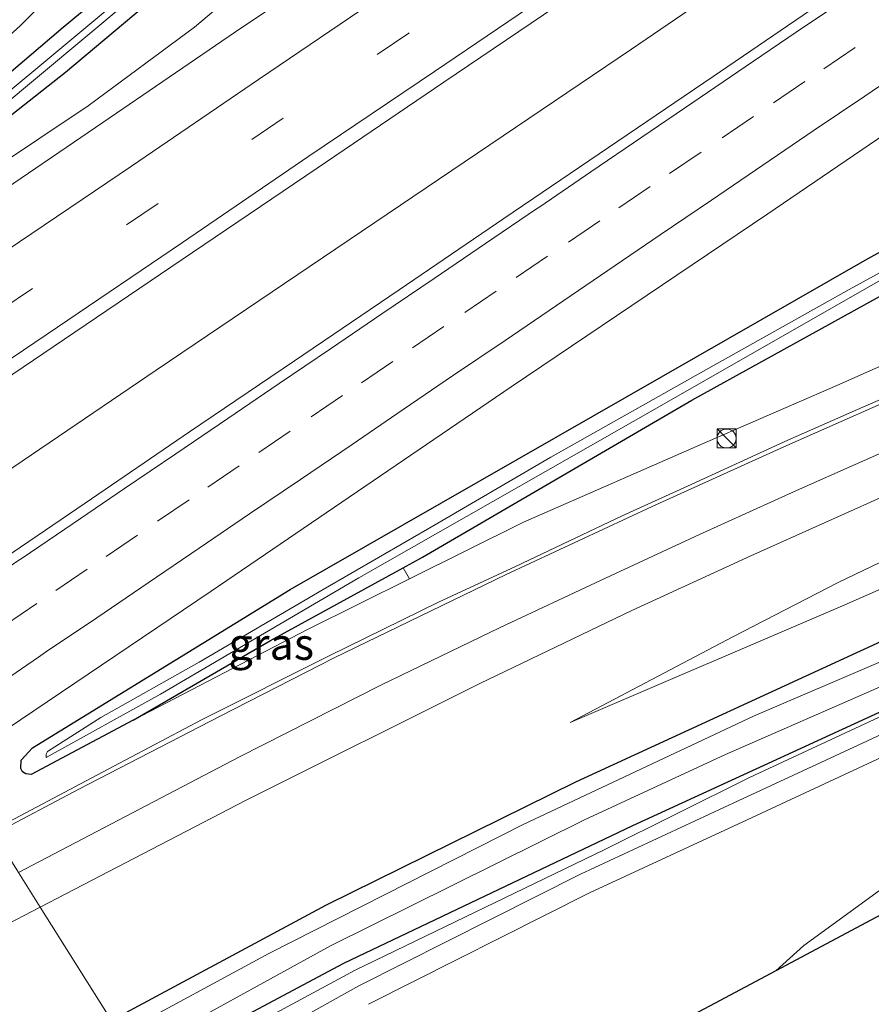
# Model space of a CAD drawing. Units: metres. Extents: x 150000 to 160000, y 375481 to 381250.
# Drawn here: x 150174 to 150241, y 375618 to 375696 of the extents above; entities that cross this region are included whole.
import ezdxf
from ezdxf.enums import TextEntityAlignment as Align

# ---------------------------------------------------------------- set-up
doc = ezdxf.new("R2010")
doc.units = ezdxf.units.M
doc.linetypes.add('VW-3-9_STREEP', pattern=[12, 3, -9])
doc.layers.get('0').update_dxf_attribs({"lineweight": 25})
for name, color, linetype, lineweight in [('B-ME-BV-GELEIDECONSTRUCTIE-GELEIDERAIL-L-B1', 213, 'BV-GELEIDERAIL', 18), ('B-ME-GR-BOMENSTRUIKEN-GV-B6', 93, 'Continuous', 18), ('B-ME-GR-BOOM-GV-B6', 93, 'Continuous', 18), ('B-ME-GW-INSTEEKWATERGANG-L-B1', 10, 'Continuous', 25), ('B-ME-GW-KRUINLIJN-L-B1', 93, 'Continuous', 18), ('B-ME-GW-TEENLIJN-L-B1', 93, 'Continuous', 18), ('B-ME-IE-GRASLAND-GV-B6', 93, 'Continuous', 18), ('B-ME-IE-HULPGEOMETRIE-L-B1', 53, 'Continuous', 18), ('B-ME-IE-INRICHTINGSELEMENT-S-B1', 253, 'Continuous', 18), ('B-ME-KG-KADASTRAAL-OPNAMEDTMGRENS-L-B1', 10, 'Continuous', 25), ('B-ME-OG-WATER-GV-B6', 153, 'Continuous', 18), ('B-ME-VH-VERH_SOORT-BITUMEN-GV-B6', 8, 'IE-TERREINAFSCHEIDING-NATUURLIJK-HOUTWAL', 18), ('B-ME-VH-VERH_SOORT-HALF_VERHARDING-GV-B6', 8, 'IE-TERREINAFSCHEIDING-NATUURLIJK-HOUTWAL', 18), ('B-ME-VW-MARKERING-39STREEP-015-L-B1', 255, 'VW-3-9_STREEP', 18), ('B-ME-VW-MARKERING-STREEP-015-L-B1', 7, 'Continuous', 18)]:
    doc.layers.add(name, color=color, linetype=linetype, lineweight=lineweight)
doc.styles.add('NLCS-ISO', font='NLCS-ISO.TTF')
doc.linetypes.add('BV-GELEIDERAIL', pattern='A,10,-3,[108,NLCS.SHX,S=1,R=0,X=0,Y=0],-3', length=16)
doc.linetypes.add('IE-TERREINAFSCHEIDING-NATUURLIJK-HOUTWAL', pattern='A,7,-1.5,[67,NLCS.SHX,S=0.75,R=45,X=0,Y=0],-1.5,7,-1.5,[70,NLCS.SHX,S=0.75,R=0,X=0,Y=0],-1.5', length=20)

# ---------------------------------------------------------------- blocks, each defined once
blk = doc.blocks.new('kast')
blk.add_line((-0.75, -0.75), (0.75, 0.75))
blk.add_lwpolyline([(-0.75, 0.75), (0.75, 0.75), (0.75, -0.75), (-0.75, -0.75)], close=True)
blk = doc.blocks.new('dtb')
blk.add_circle((0, 0), 0.75)

msp = doc.modelspace()

# ---------------------------------------------------------------- linework, layer by layer
at = {"layer": 'B-ME-BV-GELEIDECONSTRUCTIE-GELEIDERAIL-L-B1'}
msp.add_polyline3d([(150370.982, 375795.098, 29.146), (150343.454, 375776.4, 29.166), (150312.616, 375755.501, 29.158), (150279.54, 375732.976, 29.166), (150250.884, 375713.463, 29.231), (150222.238, 375693.923, 29.243), (150184.66, 375668.553, 29.299), (150159.273, 375651.347, 29.237)], dxfattribs=at)
at = {"layer": 'B-ME-GR-BOMENSTRUIKEN-GV-B6'}
msp.add_polyline3d([(150298.244, 375692.489, 30.064), (150290.549, 375689.498, 29.847), (150271.082, 375681.504, 29.42), (150253.148, 375673.846, 29.053), (150238.474, 375667.362, 28.795), (150228.265, 375662.941, 28.687), (150213.691, 375656.552, 28.505), (150204.693, 375652.089, 28.497), (150204.192, 375652.962, 28.312), (150205.723, 375653.801, 28.316), (150227.009, 375666.2, 28.127), (150248.121, 375677.847, 28.074), (150266.555, 375686.494, 28.042), (150282.33, 375693.19, 28.05), (150295.907, 375699.762, 27.967), (150298.244, 375692.489, 30.064)], dxfattribs=at)
at = {"layer": 'B-ME-GR-BOOM-GV-B6'}
for points in [[(150201.444, 375618.474, 28.424), (150218.923, 375627.279, 28.424), (150231.371, 375633.053, 28.327), (150246.655, 375640.155, 28.315), (150256.249, 375644.141, 28.299), (150266.846, 375648.14, 28.315), (150277.45, 375652.162, 28.38), (150291.214, 375657.394, 28.416), (150310.784, 375664.781, 28.222), (150331.186, 375672.496, 28.041), (150348.253, 375678.362, 28.041), (150352.481, 375679.682, 28.041), (150356.407, 375680.564, 28.042), (150359.732, 375681.078, 28.043), (150363.293, 375680.847, 28.045), (150366.123, 375680.513, 28.047), (150368.184, 375679.953, 27.976), (150368.616, 375681.541, 27.994), (150366.376, 375687.248, 27.888), (150370.663, 375688.722, 27.848), (150394.529, 375697.881, 27.748), (150427.723, 375710.545, 27.744)], [(150432.055, 375690.222, 27.812), (150342.66, 375662.483, 28.066), (150289.036, 375645.391, 28.707), (150263.848, 375637.239, 28.707), (150261.796, 375636.123, 28.683), (150260.096, 375635.781, 28.675), (150255.698, 375634.799, 28.606), (150250.631, 375632.866, 28.654), (150248.517, 375631.793, 28.662), (150245.232, 375629.826, 28.666), (150241.831, 375627.475, 28.735), (150235.845, 375623.124, 28.735), (150233.632, 375621.114, 28.733), (150205.803, 375606.309, 28.864)]]:
    msp.add_polyline3d(points, dxfattribs=at)
at = {"layer": 'B-ME-GW-INSTEEKWATERGANG-L-B1'}
for points in [[(150227.171, 375733.731, 27.76), (150199.109, 375710.229, 27.877), (150177.499, 375692.08, 28.042), (150158.26, 375676.942, 28.098), (150154.199, 375673.931, 28.199)], [(150182.838, 375640.912, 28.425), (150174.782, 375636.634, 28.405), (150174.365, 375636.692, 28.405), (150174.115, 375636.85, 28.405), (150173.984, 375637.112, 28.409), (150173.986, 375637.766, 28.413), (150174.884, 375638.736, 28.417), (150195.265, 375651.238, 28.372), (150219.179, 375664.92, 28.054), (150240.716, 375677.255, 28.026), (150268.266, 375692.502, 27.889), (150296.879, 375709.103, 27.881), (150310.025, 375716.72, 27.836)], [(150196.229, 375711.294, 27.911), (150177.307, 375695.628, 27.925), (150152.426, 375674.43, 28.268)], [(150346.746, 375681.592, 28.05), (150345.823, 375683.944, 28.05), (150345.515, 375684.184, 28.05), (150345.195, 375684.299, 28.05), (150334.806, 375681.118, 28.138), (150310.16, 375672.931, 28.174), (150284.561, 375664.22, 28.159), (150263.314, 375656.156, 27.969), (150241.965, 375647.132, 27.816), (150217.812, 375636.017, 27.691), (150198.091, 375626.3, 27.687), (150181.125, 375617.193, 27.689)], [(150204.192, 375652.962, 28.312), (150205.723, 375653.801, 28.316), (150227.009, 375666.2, 28.127), (150248.121, 375677.847, 28.074)], [(150312.421, 375668.263, 28.078), (150275.603, 375655.521, 28.167), (150247.664, 375644.204, 27.977), (150222.309, 375632.581, 27.72), (150199.472, 375621.686, 27.687), (150183.608, 375613.239, 27.665)], [(150182.838, 375640.912, 28.425), (150193.693, 375647.209, 28.284), (150204.192, 375652.962, 28.312)]]:
    msp.add_polyline3d(points, dxfattribs=at)
at = {"layer": 'B-ME-GW-KRUINLIJN-L-B1'}
for points in [[(150227.171, 375733.731, 27.76), (150203.829, 375710.14, 28.094), (150196.371, 375702.965, 28.219), (150187.688, 375695.659, 28.324), (150179.295, 375689.456, 28.34), (150167.658, 375681.689, 28.356), (150148.775, 375668.696, 28.367)], [(150205.65, 375728.092, 28.841), (150201.004, 375722.901, 28.755), (150187.445, 375709.393, 28.582), (150173.954, 375695.791, 28.425), (150159.198, 375682.335, 28.401), (150147.061, 375671.425, 28.366)], [(150404.128, 375719.113, 32.676), (150387.818, 375711.978, 32.321), (150374.104, 375706.717, 31.959), (150360.604, 375701.298, 31.542), (150346.36, 375696.003, 31.182), (150335.318, 375691.776, 30.774), (150322.093, 375686.581, 30.371), (150303.732, 375679.533, 29.763), (150290.252, 375674.264, 29.573), (150274.822, 375667.965, 29.09), (150260.687, 375662.051, 28.881), (150249.823, 375657.185, 28.621), (150238.579, 375651.788, 28.31), (150230.252, 375647.497, 28.255), (150217.393, 375640.724, 28.038)], [(150312.421, 375668.263, 28.078), (150273.832, 375654.6, 28.368), (150258.978, 375648.701, 28.348), (150247.478, 375643.789, 28.356), (150231.56, 375636.381, 28.36), (150220.121, 375630.705, 28.364), (150200.406, 375621.166, 28.417), (150184.131, 375612.407, 28.481)], [(150182.838, 375640.912, 28.425), (150196.619, 375648.084, 28.489), (150204.693, 375652.089, 28.497)]]:
    msp.add_polyline3d(points, dxfattribs=at)
at = {"layer": 'B-ME-GW-TEENLIJN-L-B1'}
msp.add_polyline3d([(150217.393, 375640.724, 28.038), (150239.1, 375650.03, 28.054), (150254.42, 375656.757, 28.167), (150265.581, 375661.173, 28.247), (150278.285, 375665.827, 28.316), (150291.139, 375670.518, 28.376), (150305.328, 375675.605, 28.437), (150321.795, 375680.909, 28.465), (150336.8, 375685.801, 28.368), (150357.331, 375692.168, 28.167), (150378.509, 375699.074, 28.167), (150403.214, 375707.92, 28.187), (150421.407, 375714.76, 28.07), (150440.286, 375723.194, 28.082), (150445.295, 375724.989, 28.09), (150453.203, 375727.5, 28.118), (150460.18, 375728.266, 28.147), (150472.162, 375727.19, 28.014), (150476.429, 375726.269, 27.941)], dxfattribs=at)
at = {"layer": 'B-ME-IE-GRASLAND-GV-B6'}
for points in [[(150349.3522, 375802.8518, 28.4032), (150339.2891, 375795.9691, 28.4152), (150329.5814, 375789.4507, 28.4308), (150319.4343, 375782.5415, 28.4243), (150309.4328, 375775.7732, 28.4222), (150299.5633, 375769.0185, 28.4247), (150289.9909, 375762.5448, 28.4235), (150279.7753, 375755.507, 28.4364), (150270.3322, 375749.2594, 28.4368), (150260.0288, 375742.1347, 28.4378), (150250.6505, 375735.8209, 28.4737), (150240.0109, 375728.4918, 28.4748), (150230.3987, 375721.9963, 28.4773), (150220.2833, 375715.1111, 28.4844), (150210.8918, 375708.7865, 28.499), (150200.3575, 375701.6263, 28.503), (150190.949, 375695.2996, 28.5294), (150180.4437, 375688.1409, 28.54), (150171.0637, 375681.7544, 28.5484), (150160.6585, 375674.6286, 28.5507), (150150.7008, 375667.8825, 28.5602), (150149.7097, 375667.2084, 28.5626)], [(150149.7097, 375667.2084, 28.5626), (150148.775, 375668.696, 28.367), (150167.658, 375681.689, 28.356), (150179.295, 375689.456, 28.34), (150187.688, 375695.659, 28.324), (150196.371, 375702.965, 28.219), (150203.829, 375710.14, 28.094), (150227.171, 375733.731, 27.76), (150254.289, 375755.828, 27.72), (150270.445, 375769.746, 27.788), (150272.154, 375771.148, 27.792), (150273.3, 375771.71, 27.796), (150274.303, 375771.591, 27.796), (150279.742, 375765.095, 28.058), (150280.426, 375764.916, 28.058), (150280.946, 375764.942, 28.058), (150281.442, 375765.179, 28.058), (150295.679, 375774.502, 28.018), (150330.712, 375798.413, 28.018)], [(150330.712, 375798.413, 28.018), (150295.679, 375774.502, 28.018), (150281.442, 375765.179, 28.058), (150280.946, 375764.942, 28.058), (150280.426, 375764.916, 28.058), (150279.742, 375765.095, 28.058), (150274.303, 375771.591, 27.796), (150273.3, 375771.71, 27.796), (150272.154, 375771.148, 27.792), (150270.445, 375769.746, 27.788), (150254.289, 375755.828, 27.72), (150227.171, 375733.731, 27.76), (150199.109, 375710.229, 27.877), (150177.499, 375692.08, 28.042), (150158.26, 375676.942, 28.098), (150154.199, 375673.931, 28.199), (150153.513, 375673.645, 28.231), (150152.761, 375673.772, 28.251), (150152.5, 375674.028, 28.264), (150152.426, 375674.43, 28.268), (150177.307, 375695.628, 27.925), (150196.229, 375711.294, 27.911)], [(150266.029, 375797.911, 30.943), (150249.884, 375778.229, 30.335), (150240.398, 375766.467, 29.949), (150239.186, 375764.964, 29.9), (150225.58, 375750.322, 29.4), (150213.421, 375736.775, 28.985), (150205.65, 375728.092, 28.841), (150201.004, 375722.901, 28.755), (150187.445, 375709.393, 28.582), (150173.954, 375695.791, 28.425), (150159.198, 375682.335, 28.401), (150147.061, 375671.425, 28.366), (150145.6, 375673.751, 28.386), (150145.5557, 375673.8215, 28.4695)], [(150246.792, 375760.069, 27.836), (150239.591, 375752.125, 27.828), (150227.007, 375741.07, 28.006), (150213.765, 375728.533, 27.969), (150208.72, 375723.777, 28.003), (150204.253, 375719.566, 28.034), (150196.229, 375711.294, 27.911), (150177.307, 375695.628, 27.925), (150152.426, 375674.43, 28.268), (150147.742, 375670.341, 28.099), (150147.061, 375671.425, 28.366), (150159.198, 375682.335, 28.401), (150173.954, 375695.791, 28.425), (150187.445, 375709.393, 28.582), (150201.004, 375722.901, 28.755), (150205.65, 375728.092, 28.841), (150213.421, 375736.775, 28.985), (150225.58, 375750.322, 29.4), (150239.186, 375764.964, 29.9), (150240.398, 375766.467, 29.949), (150246.792, 375760.069, 27.836)], [(150229.025, 375737.191, 27.341), (150216.215, 375726.625, 27.413), (150203.353, 375715.736, 27.486), (150183.832, 375699.583, 27.514), (150171.363, 375689.206, 27.574), (150159.774, 375679.848, 27.687), (150153.609, 375674.885, 27.969), (150153.561, 375674.635, 27.969), (150153.68, 375674.467, 27.969), (150153.911, 375674.396, 27.969), (150162.349, 375681.161, 27.639), (150172.079, 375689.062, 27.514), (150189.311, 375703.436, 27.429), (150204.601, 375716.239, 27.446), (150222.424, 375730.879, 27.417), (150240.736, 375746.172, 27.188)], [(150148.775, 375668.696, 28.367), (150148.139, 375669.709, 28.101), (150154.199, 375673.931, 28.199), (150158.26, 375676.942, 28.098), (150177.499, 375692.08, 28.042), (150199.109, 375710.229, 27.877), (150227.171, 375733.731, 27.76), (150203.829, 375710.14, 28.094), (150196.371, 375702.965, 28.219), (150187.688, 375695.659, 28.324), (150179.295, 375689.456, 28.34), (150167.658, 375681.689, 28.356), (150148.775, 375668.696, 28.367)], [(150245.225, 375703.0124, 28.5572), (150236.9572, 375697.3872, 28.5732), (150228.6822, 375691.7722, 28.6174), (150220.4159, 375686.1449, 28.6226), (150212.1351, 375680.5384, 28.632), (150203.863, 375674.9196, 28.6292), (150195.588, 375669.3051, 28.6346), (150187.3135, 375663.6901, 28.6707), (150179.0472, 375658.0623, 28.6941), (150170.7742, 375652.4452, 28.7182), (150162.5022, 375646.8267, 28.7027), (150156.3106, 375656.6984, 28.8286), (150157.6734, 375657.6242, 28.822), (150167.6078, 375664.3765, 28.8055), (150177.434, 375671.0206, 28.8065), (150187.5287, 375677.847, 28.8003), (150197.3891, 375684.509, 28.795), (150207.4146, 375691.3243, 28.7809), (150217.2429, 375697.9739, 28.7476), (150227.2217, 375704.733, 28.7396), (150237.0813, 375711.4584, 28.7469), (150247.0911, 375718.2673, 28.7196)], [(150312.131, 375713.633, 27.828), (150294.552, 375703.976, 27.88), (150288.644, 375700.731, 27.897), (150266.044, 375687.91, 27.994), (150248.121, 375677.847, 28.074), (150227.009, 375666.2, 28.127), (150205.723, 375653.801, 28.316), (150204.192, 375652.962, 28.312), (150193.693, 375647.209, 28.284), (150182.838, 375640.912, 28.425), (150174.782, 375636.634, 28.405), (150174.365, 375636.692, 28.405), (150174.115, 375636.85, 28.405), (150173.984, 375637.112, 28.409), (150173.986, 375637.766, 28.413), (150174.884, 375638.736, 28.417), (150195.265, 375651.238, 28.372), (150219.179, 375664.92, 28.054), (150240.716, 375677.255, 28.026), (150268.266, 375692.502, 27.889), (150296.879, 375709.103, 27.881), (150310.025, 375716.72, 27.836)], [(150310.025, 375716.72, 27.836), (150296.879, 375709.103, 27.881), (150268.266, 375692.502, 27.889), (150240.716, 375677.255, 28.026), (150219.179, 375664.92, 28.054), (150195.265, 375651.238, 28.372), (150174.884, 375638.736, 28.417), (150173.986, 375637.766, 28.413), (150173.984, 375637.112, 28.409), (150174.115, 375636.85, 28.405), (150174.365, 375636.692, 28.405), (150174.782, 375636.634, 28.405), (150182.838, 375640.912, 28.425), (150196.619, 375648.084, 28.489), (150204.693, 375652.089, 28.497), (150213.691, 375656.552, 28.505), (150228.265, 375662.941, 28.687), (150238.474, 375667.362, 28.795), (150253.148, 375673.846, 29.053), (150271.082, 375681.504, 29.42), (150290.549, 375689.498, 29.847), (150298.244, 375692.489, 30.064), (150308.995, 375696.668, 30.367)], [(150312.851, 375716.393, 26.902), (150294.396, 375705.969, 27.159), (150273.913, 375694.194, 27.373), (150258.552, 375685.379, 27.462), (150239.435, 375674.949, 27.578), (150227.695, 375668.358, 27.595), (150215.848, 375661.704, 27.574), (150206.609, 375656.302, 27.647), (150197.868, 375651.237, 27.848), (150188.058, 375645.5, 27.909), (150180.29, 375641.133, 27.994), (150176.078, 375638.432, 28.118), (150175.962, 375638.224, 28.118), (150175.981, 375637.98, 28.118), (150185.009, 375642.975, 27.889), (150200.691, 375652.17, 27.683), (150215.451, 375660.571, 27.574), (150225.917, 375666.545, 27.57), (150244.681, 375677.262, 27.522), (150259.402, 375685.338, 27.417), (150276.787, 375695.201, 27.333), (150296.147, 375706.236, 27.167), (150312.627, 375715.494, 27.079)], [(150247.757, 375668.788, 28.928), (150240.754, 375665.749, 28.848), (150234.602, 375663.043, 28.751), (150226.674, 375659.401, 28.646), (150221.486, 375657.069, 28.562), (150213.066, 375653.067, 28.509), (150206.981, 375650.251, 28.489), (150198.347, 375646.006, 28.413), (150188.304, 375640.963, 28.397), (150181.32, 375637.285, 28.38), (150171.7, 375632.198, 28.396), (150168.501, 375637.291, 28.463), (150189.009, 375651.11, 28.465), (150212.738, 375667.247, 28.372), (150233.005, 375680.921, 28.356), (150263.223, 375701.498, 28.328)], [(150310.16, 375672.931, 28.174), (150284.561, 375664.22, 28.159), (150263.314, 375656.156, 27.969), (150241.965, 375647.132, 27.816), (150217.812, 375636.017, 27.691), (150198.091, 375626.3, 27.687), (150181.125, 375617.193, 27.689), (150175.501, 375626.146, 28.146), (150191.785, 375634.592, 28.143), (150210.256, 375643.824, 28.312), (150222.261, 375649.584, 28.38), (150231.663, 375653.899, 28.497), (150243.417, 375659.177, 28.642), (150252.432, 375663.115, 28.844), (150262.943, 375667.641, 29.009), (150272.333, 375671.511, 29.182), (150280.174, 375674.842, 29.412), (150288.008, 375677.972, 29.585), (150297.18, 375681.667, 29.839), (150307.019, 375685.541, 30.105)], [(150181.125, 375617.193, 27.689), (150198.091, 375626.3, 27.687), (150217.812, 375636.017, 27.691), (150241.965, 375647.132, 27.816), (150263.314, 375656.156, 27.969), (150284.561, 375664.22, 28.159), (150310.16, 375672.931, 28.174), (150334.806, 375681.118, 28.138), (150345.195, 375684.299, 28.05), (150345.515, 375684.184, 28.05), (150345.823, 375683.944, 28.05), (150346.746, 375681.592, 28.05), (150346.929, 375681.125, 28.05), (150346.88, 375680.981, 28.05), (150346.43, 375680.537, 28.05), (150336.544, 375676.82, 28.053), (150312.421, 375668.263, 28.078), (150275.603, 375655.521, 28.167), (150247.664, 375644.204, 27.977), (150222.309, 375632.581, 27.72), (150199.472, 375621.686, 27.687), (150183.608, 375613.239, 27.665)], [(150303.732, 375679.533, 29.763), (150290.252, 375674.264, 29.573), (150274.822, 375667.965, 29.09), (150260.687, 375662.051, 28.881), (150249.823, 375657.185, 28.621), (150238.579, 375651.788, 28.31), (150230.252, 375647.497, 28.255), (150217.393, 375640.724, 28.038), (150239.1, 375650.03, 28.054), (150254.42, 375656.757, 28.167), (150265.581, 375661.173, 28.247), (150278.285, 375665.827, 28.316), (150291.139, 375670.518, 28.376), (150305.328, 375675.605, 28.437)], [(150305.328, 375675.605, 28.437), (150291.139, 375670.518, 28.376), (150278.285, 375665.827, 28.316), (150265.581, 375661.173, 28.247), (150254.42, 375656.757, 28.167), (150239.1, 375650.03, 28.054), (150217.393, 375640.724, 28.038), (150230.252, 375647.497, 28.255), (150238.579, 375651.788, 28.31), (150249.823, 375657.185, 28.621), (150260.687, 375662.051, 28.881), (150274.822, 375667.965, 29.09), (150290.252, 375674.264, 29.573), (150303.732, 375679.533, 29.763)], [(150186.318, 375616.431, 26.914), (150198.446, 375623.096, 26.914), (150208.071, 375627.859, 26.902), (150218.51, 375633.048, 26.902), (150229.673, 375638.21, 26.889), (150244.609, 375644.737, 26.841), (150259.347, 375651.157, 26.821), (150272.339, 375656.381, 26.841), (150299.746, 375666.067, 26.849), (150321.406, 375673.507, 26.857)], [(150314.567, 375672.517, 26.837), (150292.885, 375665.073, 26.877), (150279.311, 375660.321, 26.877), (150268.993, 375656.765, 26.873), (150252.431, 375650.037, 26.893), (150231.887, 375641.231, 26.954), (150213.664, 375632.686, 26.897), (150193.576, 375622.488, 26.865), (150181.796, 375616.125, 26.796)], [(150184.131, 375612.407, 28.481), (150183.608, 375613.239, 27.665), (150199.472, 375621.686, 27.687), (150222.309, 375632.581, 27.72), (150247.664, 375644.204, 27.977), (150275.603, 375655.521, 28.167), (150312.421, 375668.263, 28.078), (150273.832, 375654.6, 28.368), (150258.978, 375648.701, 28.348), (150247.478, 375643.789, 28.356), (150231.56, 375636.381, 28.36), (150220.121, 375630.705, 28.364), (150200.406, 375621.166, 28.417), (150184.131, 375612.407, 28.481)], [(150184.131, 375612.407, 28.481), (150200.406, 375621.166, 28.417), (150220.121, 375630.705, 28.364), (150231.56, 375636.381, 28.36), (150247.478, 375643.789, 28.356), (150258.978, 375648.701, 28.348), (150273.832, 375654.6, 28.368), (150312.421, 375668.263, 28.078)], [(150310.203, 375666.321, 28.247), (150290.631, 375658.933, 28.441), (150276.866, 375653.701, 28.405), (150266.264, 375649.679, 28.34), (150255.643, 375645.671, 28.324), (150245.992, 375641.662, 28.34), (150230.678, 375634.546, 28.352), (150218.206, 375628.761, 28.449), (150200.673, 375619.928, 28.449), (150184.921, 375611.149, 28.437)], [(150182.838, 375640.912, 28.425), (150193.693, 375647.209, 28.284), (150204.192, 375652.962, 28.312), (150204.693, 375652.089, 28.497), (150196.619, 375648.084, 28.489), (150182.838, 375640.912, 28.425)], [(150160.852, 375618.267, 28.144), (150172.363, 375624.506, 28.156), (150175.501, 375626.146, 28.146), (150181.125, 375617.193, 27.689)]]:
    msp.add_polyline3d(points, dxfattribs=at)
at = {"layer": 'B-ME-IE-HULPGEOMETRIE-L-B1'}
msp.add_polyline3d([(150181.125, 375617.193, 27.689), (150175.501, 375626.146, 28.146), (150173.777, 375628.892, 28.249)], dxfattribs=at)
at = {"layer": 'B-ME-KG-KADASTRAAL-OPNAMEDTMGRENS-L-B1'}
msp.add_polyline3d([(150432.055, 375690.222, 27.812), (150342.66, 375662.483, 28.066), (150289.036, 375645.391, 28.707), (150263.848, 375637.239, 28.707), (150261.796, 375636.123, 28.683), (150233.632, 375621.114, 28.733), (150205.803, 375606.309, 28.864), (150192.447, 375599.168, 28.919)], dxfattribs=at)
at = {"layer": 'B-ME-OG-WATER-GV-B6'}
for points in [[(150240.736, 375746.172, 27.188), (150222.424, 375730.879, 27.417), (150204.601, 375716.239, 27.446), (150189.311, 375703.436, 27.429), (150172.079, 375689.062, 27.514), (150162.349, 375681.161, 27.639), (150153.911, 375674.396, 27.969), (150153.68, 375674.467, 27.969), (150153.561, 375674.635, 27.969), (150153.609, 375674.885, 27.969), (150159.774, 375679.848, 27.687), (150171.363, 375689.206, 27.574), (150183.832, 375699.583, 27.514), (150203.353, 375715.736, 27.486), (150216.215, 375726.625, 27.413), (150229.025, 375737.191, 27.341)], [(150312.627, 375715.494, 27.079), (150296.147, 375706.236, 27.167), (150276.787, 375695.201, 27.333), (150259.402, 375685.338, 27.417), (150244.681, 375677.262, 27.522), (150225.917, 375666.545, 27.57), (150215.451, 375660.571, 27.574), (150200.691, 375652.17, 27.683), (150185.009, 375642.975, 27.889), (150175.981, 375637.98, 28.118), (150175.962, 375638.224, 28.118), (150176.078, 375638.432, 28.118), (150180.29, 375641.133, 27.994), (150188.058, 375645.5, 27.909), (150197.868, 375651.237, 27.848), (150206.609, 375656.302, 27.647), (150215.848, 375661.704, 27.574), (150227.695, 375668.358, 27.595), (150239.435, 375674.949, 27.578), (150258.552, 375685.379, 27.462), (150273.913, 375694.194, 27.373), (150294.396, 375705.969, 27.159), (150312.851, 375716.393, 26.902)], [(150321.406, 375673.507, 26.857), (150299.746, 375666.067, 26.849), (150272.339, 375656.381, 26.841), (150259.347, 375651.157, 26.821), (150244.609, 375644.737, 26.841), (150229.673, 375638.21, 26.889), (150218.51, 375633.048, 26.902), (150208.071, 375627.859, 26.902), (150198.446, 375623.096, 26.914), (150186.318, 375616.431, 26.914)], [(150181.796, 375616.125, 26.796), (150193.576, 375622.488, 26.865), (150213.664, 375632.686, 26.897), (150231.887, 375641.231, 26.954), (150252.431, 375650.037, 26.893), (150268.993, 375656.765, 26.873), (150279.311, 375660.321, 26.877), (150292.885, 375665.073, 26.877), (150314.567, 375672.517, 26.837)]]:
    msp.add_polyline3d(points, dxfattribs=at)
at = {"layer": 'B-ME-VH-VERH_SOORT-BITUMEN-GV-B6'}
for points in [[(150365.9285, 375798.9679, 28.6729), (150356.0508, 375792.3349, 28.6667), (150346.2243, 375785.6375, 28.6702), (150336.2452, 375778.8941, 28.6847), (150326.4492, 375772.2012, 28.6972), (150316.419, 375765.3824, 28.6915), (150306.561, 375758.7217, 28.6955), (150296.4661, 375751.8075, 28.6943), (150286.7297, 375745.1759, 28.7029), (150276.7429, 375738.4126, 28.7088), (150266.7946, 375731.6623, 28.7137), (150256.8629, 375724.9213, 28.717), (150247.0911, 375718.2673, 28.7196), (150237.0813, 375711.4584, 28.7469), (150227.2217, 375704.733, 28.7396), (150217.2429, 375697.9739, 28.7476), (150207.4146, 375691.3243, 28.7809), (150197.3891, 375684.509, 28.795), (150187.5287, 375677.847, 28.8003), (150177.434, 375671.0206, 28.8065), (150167.6078, 375664.3765, 28.8055), (150157.6734, 375657.6242, 28.822), (150156.3106, 375656.6984, 28.8286)], [(150156.3106, 375656.6984, 28.8286), (150155.744, 375657.601, 28.682), (150155.7277, 375657.627, 28.8101), (150153.855, 375660.607, 28.625), (150153.8074, 375660.6828, 28.7337), (150151.901, 375663.718, 28.558), (150151.8583, 375663.786, 28.6557), (150149.73, 375667.176, 28.472), (150149.7097, 375667.2084, 28.5626), (150150.7008, 375667.8825, 28.5602), (150160.6585, 375674.6286, 28.5507), (150171.0637, 375681.7544, 28.5484), (150180.4437, 375688.1409, 28.54), (150190.949, 375695.2996, 28.5294), (150200.3575, 375701.6263, 28.503), (150210.8918, 375708.7865, 28.499), (150220.2833, 375715.1111, 28.4844), (150230.3987, 375721.9963, 28.4773), (150240.0109, 375728.4918, 28.4748), (150250.6505, 375735.8209, 28.4737), (150260.0288, 375742.1347, 28.4378)], [(150263.223, 375701.498, 28.328), (150233.005, 375680.921, 28.356), (150212.738, 375667.247, 28.372), (150189.009, 375651.11, 28.465), (150168.501, 375637.291, 28.463), (150162.5022, 375646.8267, 28.7027), (150170.7742, 375652.4452, 28.7182), (150179.0472, 375658.0623, 28.6941), (150187.3135, 375663.6901, 28.6707), (150195.588, 375669.3051, 28.6346), (150203.863, 375674.9196, 28.6292), (150212.1351, 375680.5384, 28.632), (150220.4159, 375686.1449, 28.6226), (150228.6822, 375691.7722, 28.6174), (150236.9572, 375697.3872, 28.5732), (150245.225, 375703.0124, 28.5572)], [(150243.417, 375659.177, 28.642), (150231.663, 375653.899, 28.497), (150222.261, 375649.584, 28.38), (150210.256, 375643.824, 28.312), (150191.785, 375634.592, 28.143), (150175.501, 375626.146, 28.146), (150173.777, 375628.892, 28.249), (150171.856, 375631.949, 28.406), (150171.7, 375632.198, 28.396), (150181.32, 375637.285, 28.38), (150188.304, 375640.963, 28.397), (150198.347, 375646.006, 28.413), (150206.981, 375650.251, 28.489), (150213.066, 375653.067, 28.509), (150221.486, 375657.069, 28.562), (150226.674, 375659.401, 28.646), (150234.602, 375663.043, 28.751), (150240.754, 375665.749, 28.848), (150247.757, 375668.788, 28.928)], [(150140.133, 375614.885, 28.527), (150148.889, 375619.821, 28.439), (150157.208, 375624.423, 28.419), (150166.745, 375629.565, 28.402), (150171.7, 375632.198, 28.396), (150171.856, 375631.949, 28.406), (150173.777, 375628.892, 28.249), (150175.501, 375626.146, 28.146), (150172.363, 375624.506, 28.156), (150160.852, 375618.267, 28.144)]]:
    msp.add_polyline3d(points, dxfattribs=at)
at = {"layer": 'B-ME-VH-VERH_SOORT-HALF_VERHARDING-GV-B6'}
for points in [[(150184.921, 375611.149, 28.437), (150200.673, 375619.928, 28.449), (150218.206, 375628.761, 28.449), (150230.678, 375634.546, 28.352), (150245.992, 375641.662, 28.34), (150255.643, 375645.671, 28.324), (150266.264, 375649.679, 28.34), (150276.866, 375653.701, 28.405), (150290.631, 375658.933, 28.441), (150310.203, 375666.321, 28.247)], [(150310.784, 375664.781, 28.222), (150291.214, 375657.394, 28.416), (150277.45, 375652.162, 28.38), (150266.846, 375648.14, 28.315), (150256.249, 375644.141, 28.299), (150246.655, 375640.155, 28.315), (150231.371, 375633.053, 28.327), (150218.923, 375627.279, 28.424), (150201.444, 375618.474, 28.424)], [(150261.796, 375636.123, 28.683), (150233.632, 375621.114, 28.733), (150235.845, 375623.124, 28.735), (150241.831, 375627.475, 28.735), (150245.232, 375629.826, 28.666), (150248.517, 375631.793, 28.662), (150250.631, 375632.866, 28.654), (150255.698, 375634.799, 28.606), (150260.096, 375635.781, 28.675), (150261.796, 375636.123, 28.683)]]:
    msp.add_polyline3d(points, dxfattribs=at)
at = {"layer": 'B-ME-VW-MARKERING-39STREEP-015-L-B1'}
for points in [[(150303.8358, 375762.5802, 28.5857), (150293.9353, 375755.8544, 28.5857), (150283.9841, 375749.1128, 28.6047), (150274.1014, 375742.3789, 28.6107), (150264.1659, 375735.6323, 28.6173), (150254.2632, 375728.9138, 28.629), (150244.3353, 375722.115, 28.6397), (150234.4178, 375715.4401, 28.648), (150224.4767, 375708.6713, 28.6633), (150214.5852, 375701.9404, 28.6592), (150204.6275, 375695.1909, 28.684), (150194.7172, 375688.4672, 28.7006), (150184.82, 375681.7281, 28.7043), (150174.8811, 375675.0234, 28.7125), (150164.9524, 375668.2583, 28.7131), (150155.0437, 375661.5214, 28.7303), (150153.8074, 375660.6828, 28.7337), (150145.0999, 375654.7765, 28.758), (150135.1868, 375648.0661, 28.7853), (150125.2583, 375641.3133, 28.8255)], [(150164.625, 375642.9439, 28.7306), (150168.7639, 375645.7492, 28.7261), (150172.7641, 375648.4607, 28.7203), (150176.734, 375651.1589, 28.7092), (150180.7038, 375653.8571, 28.6965), (150184.7861, 375656.6308, 28.6863), (150188.7568, 375659.3278, 28.6776), (150192.7855, 375662.0643, 28.667), (150196.9202, 375664.8758, 28.6602), (150200.8895, 375667.5747, 28.6531), (150204.9262, 375670.3174, 28.6464), (150209.0627, 375673.1263, 28.6453), (150213.1188, 375675.8806, 28.6406), (150217.2558, 375678.6887, 28.637), (150221.2272, 375681.3845, 28.6316), (150225.2488, 375684.1094, 28.6246), (150229.3893, 375686.9123, 28.6188), (150233.4608, 375689.6708, 28.6131), (150237.4304, 375692.3693, 28.6068), (150241.5654, 375695.1803, 28.6024)]]:
    msp.add_polyline3d(points, dxfattribs=at)
at = {"layer": 'B-ME-VW-MARKERING-STREEP-015-L-B1'}
for points in [[(150301.8599, 375765.6436, 28.5159), (150291.977, 375758.9507, 28.5262), (150281.9612, 375752.1123, 28.5286), (150272.1843, 375745.4979, 28.5316), (150262.0913, 375738.6119, 28.5486), (150252.3298, 375731.951, 28.5597), (150242.2706, 375725.1377, 28.5794), (150232.4818, 375718.4972, 28.5777), (150222.5149, 375711.7465, 28.5873), (150212.6912, 375705.084, 28.5864), (150202.4735, 375698.132, 28.607), (150192.7535, 375691.5218, 28.6304), (150182.7107, 375684.67, 28.6343), (150172.8801, 375678.055, 28.6373), (150162.8099, 375671.2357, 28.6484), (150152.9679, 375664.5402, 28.6523), (150151.8583, 375663.786, 28.6557), (150143.135, 375657.857, 28.6822), (150133.0095, 375650.9881, 28.7181), (150123.2021, 375644.3332, 28.7529)], [(150305.797, 375759.5675, 28.6798), (150295.8214, 375752.7234, 28.6774), (150286.0524, 375746.0934, 28.6894), (150276.1356, 375739.3814, 28.6957), (150266.1521, 375732.6075, 28.6975), (150256.2319, 375725.8446, 28.7042), (150246.3226, 375719.1093, 28.7169), (150236.4656, 375712.4012, 28.7266), (150226.463, 375705.633, 28.7259), (150216.613, 375698.9353, 28.7394), (150206.6584, 375692.163, 28.7669), (150196.7348, 375685.4648, 28.778), (150186.7484, 375678.6556, 28.7834), (150176.8603, 375671.952, 28.7965), (150166.9067, 375665.2359, 28.7932), (150157.0183, 375658.5027, 28.8054), (150155.7277, 375657.627, 28.8101), (150147.3362, 375651.9334, 28.8405), (150137.2535, 375645.0369, 28.8656), (150127.2218, 375638.2748, 28.9002)], [(150173.777, 375628.892, 28.249), (150191.265, 375638.031, 28.292), (150202.426, 375643.675, 28.344), (150211.845, 375648.227, 28.453), (150219.826, 375651.978, 28.55), (150227.619, 375655.591, 28.582), (150235.51, 375659.173, 28.679), (150244.302, 375663.067, 28.84), (150255.828, 375668.034, 29.053), (150266.988, 375672.735, 29.263), (150275.676, 375676.35, 29.493), (150285.492, 375680.337, 29.682), (150295.669, 375684.424, 29.96), (150303.704, 375687.644, 30.206), (150311.712, 375690.801, 30.464), (150320.317, 375694.04, 30.677), (150327.535, 375696.685, 30.859), (150335.539, 375699.568, 31.048), (150344.913, 375702.982, 31.294), (150355.298, 375706.815, 31.612), (150366.331, 375710.804, 31.91), (150377.292, 375714.796, 32.225), (150388.04, 375718.737, 32.438), (150396.785, 375721.895, 32.668)], [(150334.62, 375703.459, 31.088), (150322.844, 375698.977, 30.822), (150305.517, 375692.242, 30.266), (150293.237, 375687.369, 30.016), (150281.457, 375682.595, 29.718), (150269.847, 375677.825, 29.44), (150257.894, 375672.809, 29.174), (150245.83, 375667.617, 28.916), (150234.28, 375662.504, 28.767), (150223.869, 375657.784, 28.638), (150212.342, 375652.42, 28.578), (150198.741, 375645.849, 28.421), (150189.725, 375641.245, 28.405), (150178.563, 375635.472, 28.384), (150171.856, 375631.949, 28.406)], [(150163.2227, 375646.3482, 28.8065), (150165.6799, 375648.0162, 28.8069), (150169.7619, 375650.7905, 28.7936), (150173.8193, 375653.5485, 28.7806), (150174.07, 375653.7225, 28.7797), (150178.1045, 375656.4619, 28.7709), (150182.1683, 375659.215, 28.7602), (150186.2135, 375661.9628, 28.7487), (150190.3334, 375664.7606, 28.7427), (150194.3901, 375667.5089, 28.737), (150198.4386, 375670.2596, 28.7326), (150202.495, 375673.0167, 28.7238), (150206.6365, 375675.8025, 28.717), (150210.695, 375678.566, 28.7127), (150214.7375, 375681.3074, 28.7071), (150214.9912, 375681.477, 28.7064), (150219.032, 375684.2381, 28.7029), (150223.0621, 375686.9802, 28.6948), (150227.0956, 375689.7156, 28.692), (150231.2288, 375692.5211, 28.6852), (150235.2631, 375695.2568, 28.6759), (150239.3092, 375698.011, 28.6727), (150243.4369, 375700.8169, 28.6712)], [(150166.6443, 375639.9692, 28.6483), (150167.2653, 375640.3959, 28.6472), (150171.3182, 375643.1441, 28.6418), (150175.3622, 375645.885, 28.6352), (150175.9342, 375646.2796, 28.6343), (150179.9748, 375649.0094, 28.6231), (150184.0367, 375651.759, 28.6101), (150188.071, 375654.5127, 28.598), (150192.0549, 375657.2165, 28.5901), (150196.0881, 375659.9419, 28.5803), (150200.1481, 375662.6969, 28.5727), (150204.19, 375665.4488, 28.5658), (150208.1691, 375668.1595, 28.5611), (150212.2483, 375670.9166, 28.5563), (150216.3034, 375673.6768, 28.5532), (150220.366, 375676.4396, 28.552), (150224.4992, 375679.2466, 28.5465), (150228.5582, 375682.0032, 28.5381), (150232.6073, 375684.7547, 28.5323), (150236.6827, 375687.523, 28.5274), (150240.6773, 375690.2208, 28.5206), (150244.7344, 375692.9855, 28.5191)]]:
    msp.add_polyline3d(points, dxfattribs=at)

# ---------------------------------------------------------------- block references
at = {"layer": 'B-ME-IE-INRICHTINGSELEMENT-S-B1', "rotation": 90}
for name, p in [('dtb', (150229.7543, 375663.1678, 28.7023)), ('kast', (150229.7643, 375663.1778, 28.7024))]:
    msp.add_blockref(name, p, dxfattribs=at)

# ---------------------------------------------------------------- texts
at = {"layer": 'B-ME-IE-GRASLAND-GV-B6', "ltscale": 0.2, "style": 'NLCS-ISO'}
msp.add_text('gras', height=2.5, dxfattribs=at).set_placement((150193.7655, 375646.937), align=Align.MIDDLE_CENTER)

doc.saveas('drawing.dxf')
